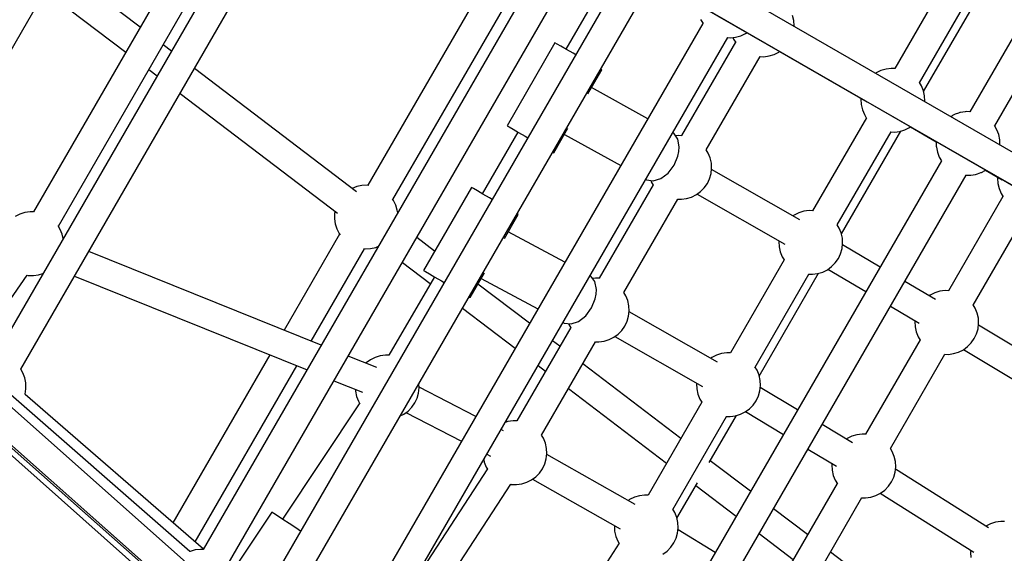
# Model space of a CAD drawing. Units: millimetres. Extents: x 446 to 17346, y -3632 to 17337.
# Drawn here: x 10720 to 11337, y 7234 to 7569 of the extents above; entities that cross this region are included whole.
import ezdxf

# ---------------------------------------------------------------- set-up
doc = ezdxf.new("R2010")
doc.units = ezdxf.units.MM
doc.layers.add('PV-EA387', color=7, linetype='Continuous')

# ---------------------------------------------------------------- blocks, each defined once
blk = doc.blocks.new('*U2')
at = {"layer": 'PV-EA387'}
for p, q in [((-2173.56, 12750.54), (-2421.37, 12321.33)), ((-2405.83, 12312.44), (-2156.31, 12744.6)), ((-2249.51, 12212.18), (-3153.29, 12733.78)), ((-3162.28, 12718.19), (-2258.51, 12196.59)), ((-2537, 11706.09), (-3524.22, 12582.55)), ((-3536.38, 12569.6), (-2550.01, 11693.89)), ((-2857.61, 12517.96), (-3007.4, 12258.51)), ((-2830.44, 12516.35), (-3030.97, 12169.02)), ((-3015.48, 12160.04), (-2814.91, 12507.45)), ((-2991.89, 12249.62), (-2842.13, 12509.02)), ((-2697.33, 12449.8), (-2798.11, 12275.24)), ((-2782.53, 12266.24), (-2683.36, 12437.99)), ((-2680.29, 12429.78), (-2901.25, 12047)), ((-2885.68, 12037.96), (-2664.68, 12420.81)), ((-2314.74, 12249.83), (-2602.93, 12416.17)), ((-2940.6, 12374.22), (-2983.29, 12406.71)), ((-2639.55, 12406.39), (-2869.07, 12008.77)), ((-2645.81, 12409.78), (-2674.23, 12360.55)), ((-2434.7, 12406.74), (-2468.39, 12348.4)), ((-2611.99, 12400.54), (-2323.78, 12234.16)), ((-2853.49, 11999.74), (-2623.94, 12397.42)), ((-2452.88, 12339.51), (-2419.25, 12397.76)), ((-2450.32, 12333.96), (-2413.16, 12398.32)), ((-3078.46, 12261.33), (-3003.9, 12390.49)), ((-2994.06, 12392.47), (-2949.6, 12358.63)), ((-2531.57, 12378.49), (-2532.28, 12381.72)), ((-2588.45, 12376.67), (-2819.57, 11976.36)), ((-2589.88, 12379.16), (-2588.36, 12376.52)), ((-2531.4, 12375.2), (-2531.57, 12378.49)), ((-2531.43, 12374.9), (-2531.4, 12375.2)), ((-2567.96, 12368.06), (-2564.78, 12368.96)), ((-2564.78, 12368.96), (-2564.74, 12368.98)), ((-2564.74, 12368.98), (-2561.8, 12370.37)), ((-2561.8, 12370.37), (-2560.86, 12371.02)), ((-2921.08, 12359.36), (-2926.26, 12363.3)), ((-2805.86, 11964.46), (-2572.96, 12367.85)), ((-2681.05, 12364.49), (-2711.05, 12312.52)), ((-2679.76, 12363.74), (-2681.05, 12364.49)), ((-2677.29, 12362.31), (-2679.76, 12363.74)), ((-2568.04, 12364.82), (-2601.81, 12306.34)), ((-2572.99, 12367.8), (-2571.24, 12367.7)), ((-2571.24, 12367.7), (-2567.96, 12368.06)), ((-2569.68, 12367.87), (-2569.25, 12366.81)), ((-2569.25, 12366.81), (-2567.93, 12364.65)), ((-2673.86, 12360.33), (-2677.29, 12362.31)), ((-2669.77, 12357.97), (-2673.86, 12360.33)), ((-2668.07, 12356.99), (-2669.77, 12357.97)), ((-2547.06, 12356.27), (-2543.9, 12357.25)), ((-2543.9, 12357.25), (-2540.95, 12358.73)), ((-2540.95, 12358.73), (-2540.34, 12359.18)), ((-2540.44, 12359.1), (-2485.81, 12327.57)), ((-2586.34, 12297.37), (-2552.53, 12355.94)), ((-2552.56, 12355.89), (-2550.33, 12355.82)), ((-2550.33, 12355.82), (-2547.06, 12356.27)), ((-2909.67, 12045.72), (-3251.68, 12345.48)), ((-2935.26, 12347.71), (-2930.08, 12343.77)), ((-2805.29, 12271.23), (-2906.72, 12348.43)), ((-2660.5, 12332.46), (-2651.77, 12347.58)), ((-2652.43, 12347.96), (-2652.48, 12347.99)), ((-2651.77, 12347.58), (-2652.43, 12347.96)), ((-2479.97, 12345.6), (-2480.28, 12345.38)), ((-2477.02, 12347.09), (-2479.97, 12345.6)), ((-2473.86, 12348.06), (-2477.02, 12347.09)), ((-2470.59, 12348.51), (-2473.86, 12348.06)), ((-2468.36, 12348.44), (-2470.59, 12348.51)), ((-2451.67, 12337.53), (-2452.96, 12339.63)), ((-2915.72, 12332.84), (-2817.09, 12257.77)), ((-2622.98, 12316.86), (-2658.2, 12336.45)), ((-2450.43, 12334.46), (-2451.67, 12337.53)), ((-2449.72, 12331.24), (-2450.43, 12334.46)), ((-2489.47, 12329.67), (-2489.53, 12329.14)), ((-2489.53, 12329.14), (-2489.35, 12325.84)), ((-2489.35, 12325.84), (-2488.64, 12322.61)), ((-2449.54, 12327.94), (-2449.72, 12331.24)), ((-2449.58, 12327.66), (-2449.54, 12327.94)), ((-3264.18, 12325.56), (-2889.4, 11993.88)), ((-2488.64, 12322.61), (-2487.4, 12319.55)), ((-2487.4, 12319.55), (-2486.19, 12317.57)), ((-2430.89, 12319.59), (-2431.33, 12319.39)), ((-2430.49, 12319.75), (-2430.89, 12319.59)), ((-2428.43, 12320.52), (-2430.49, 12319.75)), ((-2427.73, 12320.76), (-2428.43, 12320.52)), ((-2427.14, 12320.91), (-2427.73, 12320.76)), ((-2424.31, 12321.33), (-2427.14, 12320.91)), ((-2423.64, 12321.42), (-2424.31, 12321.33)), ((-2421.35, 12321.36), (-2423.64, 12321.42)), ((-2486.17, 12317.61), (-2519.84, 12259.29)), ((-2433.19, 12318.36), (-2433.32, 12318.27)), ((-2432.74, 12318.64), (-2433.19, 12318.36)), ((-2432.27, 12318.91), (-2432.74, 12318.64)), ((-2431.79, 12319.16), (-2432.27, 12318.91)), ((-2431.33, 12319.39), (-2431.79, 12319.16)), ((-2704.24, 12308.59), (-2726.55, 12269.94)), ((-2711.05, 12312.52), (-2709.76, 12311.78)), ((-2709.76, 12311.78), (-2707.29, 12310.35)), ((-2707.29, 12310.35), (-2703.86, 12308.37)), ((-2703.86, 12308.37), (-2699.77, 12306.01)), ((-2681.77, 12295.62), (-2672.93, 12310.94)), ((-2606.71, 12307.81), (-2607.4, 12308.2)), ((-2604.18, 12304.24), (-2606.71, 12307.81)), ((-2504.33, 12250.39), (-2470.71, 12308.63)), ((-2501.77, 12244.84), (-2464.62, 12309.19)), ((-2470.91, 12308.64), (-2468.48, 12308.57)), ((-2468.48, 12308.57), (-2465.21, 12309.01)), ((-2465.21, 12309.01), (-2462.05, 12309.99)), ((-2462.05, 12309.99), (-2459.1, 12311.48)), ((-2459.1, 12311.48), (-2458.49, 12311.93)), ((-2458.61, 12311.84), (-2442.42, 12302.49)), ((-2404.43, 12310.02), (-2405.94, 12312.63)), ((-2403.3, 12306.97), (-2404.43, 12310.02)), ((-2699.77, 12306.01), (-2698.06, 12305.02)), ((-2675.12, 12307.14), (-2639.9, 12287.55)), ((-2604.04, 12306.4), (-2605.57, 12306.2)), ((-2603.26, 12299.25), (-2604.18, 12304.24)), ((-2601.66, 12306.33), (-2604.04, 12306.4)), ((-2442.43, 12302.66), (-2442.37, 12299.74)), ((-2402.69, 12303.77), (-2403.3, 12306.97)), ((-2402.63, 12303.17), (-2402.69, 12303.77)), ((-2402.58, 12300.53), (-2402.63, 12303.17)), ((-2682.47, 12296.02), (-2682.43, 12296)), ((-2682.43, 12296), (-2681.77, 12295.62)), ((-2604.08, 12293.51), (-2603.46, 12296.42)), ((-2603.46, 12296.42), (-2603.26, 12299.25)), ((-2585.12, 12295.42), (-2586.33, 12297.4)), ((-2583.88, 12292.36), (-2585.12, 12295.42)), ((-2442.37, 12299.74), (-2442.32, 12299.14)), ((-2442.32, 12299.14), (-2441.71, 12295.94)), ((-2441.71, 12295.94), (-2440.58, 12292.9)), ((-2439.12, 12290.57), (-2683.57, 11867.18)), ((-2606.52, 12287.81), (-2604.08, 12293.51)), ((-2583.16, 12289.13), (-2583.88, 12292.36)), ((-2582.99, 12285.83), (-2583.16, 12289.13)), ((-2440.58, 12292.9), (-2439.18, 12290.48)), ((-2614.8, 12279.46), (-2610.27, 12282.9)), ((-2610.27, 12282.9), (-2606.52, 12287.81)), ((-2584.27, 12279.38), (-2583.36, 12282.55)), ((-2583.36, 12282.55), (-2582.99, 12285.83)), ((-2527.84, 12253.56), (-2583.06, 12285.22)), ((-2416.58, 12282.4), (-2414.51, 12283.16)), ((-2414.51, 12283.16), (-2414.11, 12283.32)), ((-2414.11, 12283.32), (-2413.67, 12283.52)), ((-2413.67, 12283.52), (-2413.21, 12283.75)), ((-2413.21, 12283.75), (-2412.74, 12284)), ((-2412.74, 12284), (-2412.27, 12284.28)), ((-2412.27, 12284.28), (-2411.81, 12284.56)), ((-2411.81, 12284.56), (-2411.47, 12284.79)), ((-2411.6, 12284.7), (-2401.13, 12278.66)), ((-2668.04, 11858.28), (-2423.66, 12281.56)), ((-2624.32, 12278.89), (-2623.77, 12278.58)), ((-2623.77, 12278.58), (-2619.51, 12277.96)), ((-2621.15, 12278.19), (-2620.85, 12277.45)), ((-2620.85, 12277.45), (-2619.53, 12275.29)), ((-2619.51, 12277.96), (-2614.8, 12279.46)), ((-2587.57, 12273.68), (-2585.68, 12276.39)), ((-2585.68, 12276.39), (-2584.27, 12279.38)), ((-2423.99, 12281.57), (-2421.37, 12281.49)), ((-2421.37, 12281.49), (-2420.69, 12281.58)), ((-2420.69, 12281.58), (-2417.87, 12282)), ((-2417.87, 12282), (-2417.28, 12282.16)), ((-2417.28, 12282.16), (-2416.58, 12282.4)), ((-2403.92, 12280.27), (-2403.98, 12279.75)), ((-2403.98, 12279.75), (-2403.81, 12276.45)), ((-2403.81, 12276.45), (-2403.09, 12273.23)), ((-2805.14, 12274.4), (-2807.95, 12273.26)), ((-2801.93, 12275.12), (-2805.14, 12274.4)), ((-2798.64, 12275.3), (-2801.93, 12275.12)), ((-2797.63, 12275.18), (-2798.64, 12275.3)), ((-2733.37, 12273.88), (-2763.37, 12221.92)), ((-2732.07, 12273.13), (-2733.37, 12273.88)), ((-2729.6, 12271.7), (-2732.07, 12273.13)), ((-2726.17, 12269.72), (-2729.6, 12271.7)), ((-2619.63, 12275.46), (-2653.4, 12216.98)), ((-2592.55, 12269.37), (-2589.88, 12271.32)), ((-2589.88, 12271.32), (-2587.57, 12273.68)), ((-2403.09, 12273.23), (-2401.86, 12270.16)), ((-2782.21, 12265.81), (-2782.81, 12266.63)), ((-2780.72, 12262.87), (-2782.21, 12265.81)), ((-2722.09, 12267.36), (-2726.17, 12269.72)), ((-2720.37, 12266.37), (-2722.09, 12267.36)), ((-2637.94, 12208.01), (-2604.13, 12266.58)), ((-2604.15, 12266.53), (-2601.93, 12266.46)), ((-2601.93, 12266.46), (-2598.65, 12266.91)), ((-2598.65, 12266.91), (-2595.5, 12267.89)), ((-2595.5, 12267.89), (-2592.55, 12269.37)), ((-2591.99, 12269.78), (-2537.26, 12238.4)), ((-2400.65, 12268.18), (-2434.71, 12209.19)), ((-2401.86, 12270.16), (-2400.54, 12268.01)), ((-3012.88, 12258.17), (-3016.03, 12257.2)), ((-3009.6, 12258.62), (-3012.88, 12258.17)), ((-3007.38, 12258.55), (-3009.6, 12258.62)), ((-2818.72, 12259.02), (-2819, 12257.57)), ((-2779.74, 12259.73), (-2780.72, 12262.87)), ((-2779.49, 12257.93), (-2779.74, 12259.73)), ((-2528.47, 12257.97), (-2531.42, 12256.49)), ((-2525.32, 12258.95), (-2528.47, 12257.97)), ((-2522.04, 12259.4), (-2525.32, 12258.95)), ((-2519.82, 12259.33), (-2522.04, 12259.4)), ((-2419.24, 12200.22), (-2385.14, 12259.29)), ((-3016.03, 12257.2), (-3018.98, 12255.71)), ((-2819, 12257.57), (-2819.09, 12254.27)), ((-2819.09, 12254.27), (-2818.64, 12251.01)), ((-2712.73, 12242), (-2704.09, 12256.97)), ((-2704.74, 12257.35), (-2704.78, 12257.37)), ((-2704.09, 12256.97), (-2704.74, 12257.35)), ((-2531.42, 12256.49), (-2532.09, 12256)), ((-2990.68, 12247.64), (-2991.97, 12249.74)), ((-2989.45, 12244.57), (-2990.68, 12247.64)), ((-2818.64, 12251.01), (-2817.66, 12247.87)), ((-2817.66, 12247.87), (-2816.17, 12244.93)), ((-2674.83, 12227.05), (-2710.37, 12246.08)), ((-2503.12, 12248.41), (-2504.41, 12250.52)), ((-2501.89, 12245.35), (-2503.12, 12248.41)), ((-2988.86, 12241.95), (-2989.45, 12244.57)), ((-2815.86, 12244.51), (-2850.56, 12184.41)), ((-2816.17, 12244.93), (-2815.57, 12244.12)), ((-2756.38, 12234.01), (-2767.59, 12242.54)), ((-2540.92, 12240.5), (-2540.98, 12240.02)), ((-2540.98, 12240.02), (-2540.8, 12236.73)), ((-2501.17, 12242.12), (-2501.89, 12245.35)), ((-2501, 12238.83), (-2501.17, 12242.12)), ((-2827.34, 12175.04), (-2972.9, 12233.79)), ((-2833.7, 12177.6), (-2800.27, 12235.51)), ((-2800.75, 12235.56), (-2799.74, 12235.45)), ((-2799.74, 12235.45), (-2796.45, 12235.63)), ((-2796.45, 12235.63), (-2793.24, 12236.35)), ((-2793.24, 12236.35), (-2791.55, 12237.04)), ((-2540.8, 12236.73), (-2540.09, 12233.5)), ((-2540.09, 12233.5), (-2538.85, 12230.44)), ((-2502.27, 12232.37), (-2501.37, 12235.54)), ((-2501.37, 12235.54), (-2501, 12238.83)), ((-2477.56, 12223.99), (-2501.11, 12237.86)), ((-2537.62, 12228.49), (-2571.29, 12170.17)), ((-2538.85, 12230.44), (-2537.64, 12228.46)), ((-2505.58, 12226.67), (-2503.69, 12229.38)), ((-2503.69, 12229.38), (-2502.27, 12232.37)), ((-2776.59, 12226.95), (-2759.07, 12213.62)), ((-2763.37, 12221.92), (-2762.07, 12221.17)), ((-2762.07, 12221.17), (-2759.6, 12219.74)), ((-2516.66, 12219.9), (-2513.5, 12220.88)), ((-2513.5, 12220.88), (-2510.55, 12222.36)), ((-2510.55, 12222.36), (-2507.89, 12224.31)), ((-2510.2, 12222.62), (-2486.44, 12208.62)), ((-2507.89, 12224.31), (-2505.58, 12226.67)), ((-3044.3, 12171.6), (-3011.35, 12218.89)), ((-3011.35, 12218.89), (-3010.79, 12218.78)), ((-3010.79, 12218.78), (-3007.49, 12218.68)), ((-3007.49, 12218.68), (-3004.22, 12219.12)), ((-3004.22, 12219.12), (-3001.57, 12219.95)), ((-2981.82, 12218.34), (-2836.26, 12159.59)), ((-2756.55, 12217.98), (-2784.98, 12168.74)), ((-2759.6, 12219.74), (-2756.17, 12217.76)), ((-2756.17, 12217.76), (-2752.09, 12215.4)), ((-2752.09, 12215.4), (-2750.37, 12214.41)), ((-2734.09, 12205.01), (-2725.16, 12220.48)), ((-2727.3, 12216.76), (-2691.76, 12197.73)), ((-2658.67, 12218.4), (-2659.11, 12218.64)), ((-2656.08, 12214.87), (-2658.67, 12218.4)), ((-2655.63, 12217.04), (-2657.49, 12216.79)), ((-2655.08, 12209.89), (-2656.08, 12214.87)), ((-2653.26, 12216.97), (-2655.63, 12217.04)), ((-2555.79, 12161.28), (-2522.16, 12219.52)), ((-2553.23, 12155.73), (-2516.07, 12220.08)), ((-2522.36, 12219.53), (-2519.93, 12219.45)), ((-2519.93, 12219.45), (-2516.66, 12219.9)), ((-2442.98, 12203.62), (-2462.14, 12214.9)), ((-2696.94, 12188.77), (-2729.26, 12213.37)), ((-2655.23, 12207.06), (-2655.08, 12209.89)), ((-2440.21, 12208.81), (-2443.36, 12207.83)), ((-2436.93, 12209.26), (-2440.21, 12208.81)), ((-2434.56, 12209.18), (-2436.93, 12209.26)), ((-2734.78, 12205.41), (-2734.74, 12205.39)), ((-2734.74, 12205.39), (-2734.09, 12205.01)), ((-2658.16, 12198.4), (-2655.81, 12204.14)), ((-2655.81, 12204.14), (-2655.23, 12207.06)), ((-2636.71, 12206.06), (-2637.92, 12208.04)), ((-2635.47, 12203), (-2636.71, 12206.06)), ((-2634.76, 12199.77), (-2635.47, 12203)), ((-2446.31, 12206.35), (-2446.89, 12205.92)), ((-2443.36, 12207.83), (-2446.31, 12206.35)), ((-2738.9, 12198.27), (-2705.94, 12173.18)), ((-2661.82, 12193.44), (-2658.16, 12198.4)), ((-2634.96, 12193.19), (-2634.59, 12196.47)), ((-2634.59, 12196.47), (-2634.76, 12199.77)), ((-2471.01, 12199.54), (-2453.02, 12188.94)), ((-2418.01, 12198.27), (-2419.22, 12200.25)), ((-2416.78, 12195.21), (-2418.01, 12198.27)), ((-2666.3, 12189.93), (-2661.82, 12193.44)), ((-2635.86, 12190.01), (-2634.96, 12193.19)), ((-2579.33, 12164.43), (-2634.65, 12195.92)), ((-2455.79, 12190.57), (-2455.87, 12189.88)), ((-2416.06, 12191.98), (-2416.78, 12195.21)), ((-2415.89, 12188.69), (-2416.06, 12191.98)), ((-2671.23, 12186.1), (-2705, 12127.61)), ((-2676.04, 12189.32), (-2675.25, 12188.89)), ((-2675.25, 12188.89), (-2670.99, 12188.34)), ((-2672.63, 12188.55), (-2672.44, 12188.08)), ((-2672.44, 12188.08), (-2671.12, 12185.93)), ((-2670.99, 12188.34), (-2666.3, 12189.93)), ((-2641.48, 12181.96), (-2639.17, 12184.32)), ((-2639.17, 12184.32), (-2637.28, 12187.03)), ((-2637.28, 12187.03), (-2635.86, 12190.01)), ((-2455.87, 12189.88), (-2455.69, 12186.58)), ((-2455.69, 12186.58), (-2454.98, 12183.36)), ((-2417.16, 12182.23), (-2416.26, 12185.4)), ((-2416.26, 12185.4), (-2415.89, 12188.69)), ((-2357.19, 12152.1), (-2416.01, 12187.62)), ((-2678.01, 12174.36), (-2682.64, 12177.88)), ((-2650.25, 12177.55), (-2647.09, 12178.52)), ((-2647.09, 12178.52), (-2644.14, 12180.01)), ((-2644.14, 12180.01), (-2641.48, 12181.96)), ((-2643.54, 12180.45), (-2588.71, 12149.24)), ((-2452.53, 12178.31), (-2486.59, 12119.32)), ((-2454.98, 12183.36), (-2453.74, 12180.3)), ((-2453.74, 12180.3), (-2452.42, 12178.14)), ((-2420.47, 12176.53), (-2418.58, 12179.24)), ((-2418.58, 12179.24), (-2417.16, 12182.23)), ((-2689.53, 12118.65), (-2655.72, 12177.21)), ((-2655.75, 12177.17), (-2653.52, 12177.1)), ((-2653.52, 12177.1), (-2650.25, 12177.55)), ((-2428.4, 12170.74), (-2425.44, 12172.22)), ((-2425.44, 12172.22), (-2422.78, 12174.17)), ((-2425.25, 12172.37), (-2365.9, 12136.53)), ((-2422.78, 12174.17), (-2420.47, 12176.53)), ((-2859.47, 12168.96), (-2920.2, 12063.79)), ((-2792.58, 12161.01), (-2810.48, 12168.23)), ((-2796.56, 12165.94), (-2799.22, 12163.99)), ((-2793.61, 12167.43), (-2796.56, 12165.94)), ((-2790.45, 12168.41), (-2793.61, 12167.43)), ((-2787.18, 12168.85), (-2790.45, 12168.41)), ((-2784.95, 12168.79), (-2787.18, 12168.85)), ((-2582.87, 12167.37), (-2583.59, 12166.85)), ((-2579.92, 12168.86), (-2582.87, 12167.37)), ((-2576.77, 12169.84), (-2579.92, 12168.86)), ((-2573.49, 12170.28), (-2576.77, 12169.84)), ((-2571.27, 12170.22), (-2573.49, 12170.28)), ((-2471.13, 12110.36), (-2437.02, 12169.43)), ((-2437.05, 12169.38), (-2434.82, 12169.31)), ((-2434.82, 12169.31), (-2431.55, 12169.76)), ((-2431.55, 12169.76), (-2428.4, 12170.74)), ((-3014.05, 12157.68), (-3015.44, 12160.1)), ((-2906.35, 12051.76), (-2842.62, 12162.16)), ((-2799.22, 12163.99), (-2799.44, 12163.78)), ((-2691.64, 12162.3), (-2687.01, 12158.77)), ((-2602.19, 12116.66), (-2663.67, 12163.45)), ((-2554.57, 12159.3), (-2555.86, 12161.4)), ((-2553.34, 12156.24), (-2554.57, 12159.3)), ((-3012.92, 12154.64), (-3014.05, 12157.68)), ((-3012.31, 12151.44), (-3012.92, 12154.64)), ((-2552.62, 12153.01), (-2553.34, 12156.24)), ((-3012.67, 12144.46), (-3012.19, 12147.63)), ((-3012.25, 12150.84), (-3012.31, 12151.44)), ((-3012.19, 12147.63), (-3012.25, 12150.84)), ((-2819.4, 12152.79), (-2801.62, 12145.61)), ((-2806, 12147.38), (-2805.94, 12146.18)), ((-2766.51, 12145), (-2766.13, 12148.28)), ((-2766.13, 12148.28), (-2766.27, 12150.85)), ((-2730.65, 12130.37), (-2766.15, 12148.65)), ((-2672.67, 12147.86), (-2611.19, 12101.07)), ((-2592.38, 12151.33), (-2592.43, 12150.91)), ((-2592.43, 12150.91), (-2592.26, 12147.61)), ((-2592.26, 12147.61), (-2591.54, 12144.39)), ((-2552.82, 12146.43), (-2552.45, 12149.71)), ((-2552.45, 12149.71), (-2552.62, 12153.01)), ((-2529.21, 12134.53), (-2552.58, 12148.57)), ((-3012.8, 12144.08), (-3012.67, 12144.46)), ((-2901.13, 12047.22), (-3012.76, 12144.2)), ((-2805.94, 12146.18), (-2805.23, 12142.96)), ((-2805.23, 12142.96), (-2803.99, 12139.89)), ((-2768.83, 12138.84), (-2767.41, 12141.82)), ((-2767.41, 12141.82), (-2766.51, 12145)), ((-2591.54, 12144.39), (-2590.31, 12141.32)), ((-2590.31, 12141.32), (-2589.09, 12139.34)), ((-2555.14, 12140.27), (-2553.73, 12143.25)), ((-2553.73, 12143.25), (-2552.82, 12146.43)), ((-2803.22, 12138.89), (-2851.56, 12066.02)), ((-2803.99, 12139.89), (-2803.3, 12138.76)), ((-2773.03, 12133.77), (-2770.72, 12136.13)), ((-2770.72, 12136.13), (-2768.83, 12138.84)), ((-2589.07, 12139.38), (-2622.75, 12081.06)), ((-2562.01, 12133.25), (-2559.34, 12135.2)), ((-2559.34, 12135.2), (-2557.03, 12137.56)), ((-2557.03, 12137.56), (-2555.14, 12140.27)), ((-2777.9, 12130.71), (-2775.69, 12131.82)), ((-2775.69, 12131.82), (-2773.03, 12133.77)), ((-2774.37, 12132.78), (-2739.6, 12114.88)), ((-2607.24, 12072.17), (-2573.61, 12130.41)), ((-2584.5, 12101.57), (-2567.52, 12130.97)), ((-2573.81, 12130.41), (-2571.38, 12130.34)), ((-2571.38, 12130.34), (-2568.11, 12130.79)), ((-2568.11, 12130.79), (-2564.96, 12131.76)), ((-2564.96, 12131.76), (-2562.01, 12133.25)), ((-2561.79, 12133.41), (-2538.09, 12119.16)), ((-2710.5, 12127.24), (-2712.18, 12126.71)), ((-2707.23, 12127.68), (-2710.5, 12127.24)), ((-2704.85, 12127.61), (-2707.23, 12127.68)), ((-2494.75, 12113.82), (-2513.87, 12125.31)), ((-3039.49, 12122.24), (-2918.8, 12014.91)), ((-2713.25, 12121.41), (-2714.79, 12122.2)), ((-2688.31, 12116.7), (-2689.52, 12118.68)), ((-2687.07, 12113.63), (-2688.31, 12116.7)), ((-2498.2, 12116.48), (-2498.64, 12116.16)), ((-2495.25, 12117.97), (-2498.2, 12116.48)), ((-2492.09, 12118.94), (-2495.25, 12117.97)), ((-2488.82, 12119.39), (-2492.09, 12118.94)), ((-2486.45, 12119.32), (-2488.82, 12119.39)), ((-2686.35, 12110.41), (-2687.07, 12113.63)), ((-2686.18, 12107.11), (-2686.35, 12110.41)), ((-2469.9, 12108.41), (-2471.11, 12110.39)), ((-2723.73, 12106.71), (-2721.45, 12105.53)), ((-2687.46, 12100.65), (-2686.55, 12103.83)), ((-2686.55, 12103.83), (-2686.18, 12107.11)), ((-2630.83, 12075.29), (-2686.24, 12106.61)), ((-2522.74, 12109.94), (-2504.9, 12099.22)), ((-2468.66, 12105.34), (-2469.9, 12108.41)), ((-2467.95, 12102.12), (-2468.66, 12105.34)), ((-2725.63, 12103.42), (-2725.27, 12101.78)), ((-2725.27, 12101.78), (-2724.04, 12098.72)), ((-2724.04, 12098.72), (-2723.25, 12097.44)), ((-2690.76, 12094.96), (-2688.87, 12097.67)), ((-2688.87, 12097.67), (-2687.46, 12100.65)), ((-2558.66, 12083.53), (-2583.85, 12102.69)), ((-2507.66, 12100.87), (-2507.76, 12100.02)), ((-2507.76, 12100.02), (-2507.58, 12096.72)), ((-2468.14, 12095.54), (-2467.77, 12098.82)), ((-2467.77, 12098.82), (-2467.95, 12102.12)), ((-2723.29, 12097.5), (-2773.4, 12020.68)), ((-2695.74, 12090.65), (-2693.07, 12092.6)), ((-2693.07, 12092.6), (-2690.76, 12094.96)), ((-2507.58, 12096.72), (-2506.87, 12093.49)), ((-2506.87, 12093.49), (-2505.63, 12090.43)), ((-2470.47, 12089.38), (-2469.05, 12092.36)), ((-2469.05, 12092.36), (-2468.14, 12095.54)), ((-2409.8, 12060.68), (-2467.94, 12097.37)), ((-2762.86, 12004.79), (-2708.59, 12087.98)), ((-2708.65, 12087.88), (-2708.42, 12087.84)), ((-2708.42, 12087.84), (-2705.12, 12087.74)), ((-2705.12, 12087.74), (-2701.84, 12088.18)), ((-2701.84, 12088.18), (-2698.69, 12089.16)), ((-2698.69, 12089.16), (-2695.74, 12090.65)), ((-2695.08, 12091.12), (-2640.16, 12060.08)), ((-2604.68, 12066.61), (-2591.83, 12088.86)), ((-2592.85, 12087.1), (-2567.66, 12067.94)), ((-2504.42, 12088.45), (-2538.48, 12029.46)), ((-2505.63, 12090.43), (-2504.31, 12088.27)), ((-2474.66, 12084.31), (-2472.36, 12086.67)), ((-2472.36, 12086.67), (-2470.47, 12089.38)), ((-2631.37, 12079.74), (-2634.32, 12078.26)), ((-2628.22, 12080.72), (-2631.37, 12079.74)), ((-2624.95, 12081.17), (-2628.22, 12080.72)), ((-2622.72, 12081.1), (-2624.95, 12081.17)), ((-2523.01, 12020.49), (-2488.91, 12079.56)), ((-2488.94, 12079.51), (-2486.71, 12079.45)), ((-2486.71, 12079.45), (-2483.44, 12079.89)), ((-2483.44, 12079.89), (-2480.28, 12080.87)), ((-2480.28, 12080.87), (-2477.33, 12082.36)), ((-2477.46, 12082.29), (-2418.79, 12045.27)), ((-2477.33, 12082.36), (-2474.66, 12084.31)), ((-2634.32, 12078.26), (-2635.09, 12077.7)), ((-2858.33, 12070.45), (-2883.29, 12032.83)), ((-2857.07, 12069.64), (-2858.33, 12070.45)), ((-2854.69, 12068.08), (-2857.07, 12069.64)), ((-2851.38, 12065.9), (-2854.69, 12068.08)), ((-2606.03, 12070.19), (-2607.31, 12072.29)), ((-2604.79, 12067.12), (-2606.03, 12070.19)), ((-2604.07, 12063.9), (-2604.79, 12067.12)), ((-2522.95, 12056.35), (-2544.3, 12072.6)), ((-2847.44, 12063.3), (-2851.38, 12065.9)), ((-2843.23, 12060.51), (-2847.44, 12063.3)), ((-2643.84, 12062.16), (-2643.88, 12061.8)), ((-2643.88, 12061.8), (-2643.71, 12058.5)), ((-2603.9, 12060.6), (-2604.07, 12063.9)), ((-2411.36, 12061.68), (-2411.37, 12061.67)), ((-2408.41, 12063.16), (-2411.36, 12061.68)), ((-2405.26, 12064.14), (-2408.41, 12063.16)), ((-2401.98, 12064.59), (-2405.26, 12064.14)), ((-2399.76, 12064.52), (-2401.98, 12064.59)), ((-2840.32, 12058.57), (-2843.23, 12060.51)), ((-2643.71, 12058.5), (-2642.99, 12055.27)), ((-2642.99, 12055.27), (-2641.76, 12052.21)), ((-2605.18, 12054.14), (-2604.27, 12057.32)), ((-2604.27, 12057.32), (-2603.9, 12060.6)), ((-2580.86, 12045.07), (-2604.05, 12059.29)), ((-2553.3, 12057.01), (-2531.95, 12040.76)), ((-2640.88, 12050.98), (-2694.37, 11967.6)), ((-2641.76, 12052.21), (-2640.95, 12050.88)), ((-2610.79, 12046.08), (-2608.48, 12048.45)), ((-2608.48, 12048.45), (-2606.59, 12051.16)), ((-2606.59, 12051.16), (-2605.18, 12054.14)), ((-2909.44, 12045.83), (-2909.67, 12045.72)), ((-2906.26, 12046.73), (-2909.44, 12045.83)), ((-2902.98, 12047.09), (-2906.26, 12046.73)), ((-2901.25, 12047), (-2902.98, 12047.09)), ((-2613.46, 12044.14), (-2610.79, 12046.08)), ((-2453.55, 12003.52), (-2508.61, 12045.43)), ((-2420.77, 12046.52), (-2420.92, 12045.22)), ((-2420.92, 12045.22), (-2420.74, 12041.92))]:
    blk.add_line(p, q, dxfattribs=at)
blk = doc.blocks.new('IVO')
blk.add_circle((8895.94, 8886.97), 8450)
at = {"layer": 'PV-EA387'}
blk.add_blockref('*U2', (13736.34, -4810.4), dxfattribs=at)

msp = doc.modelspace()

# ---------------------------------------------------------------- block references
msp.add_blockref('IVO', (0, 0))

doc.saveas('drawing.dxf')
